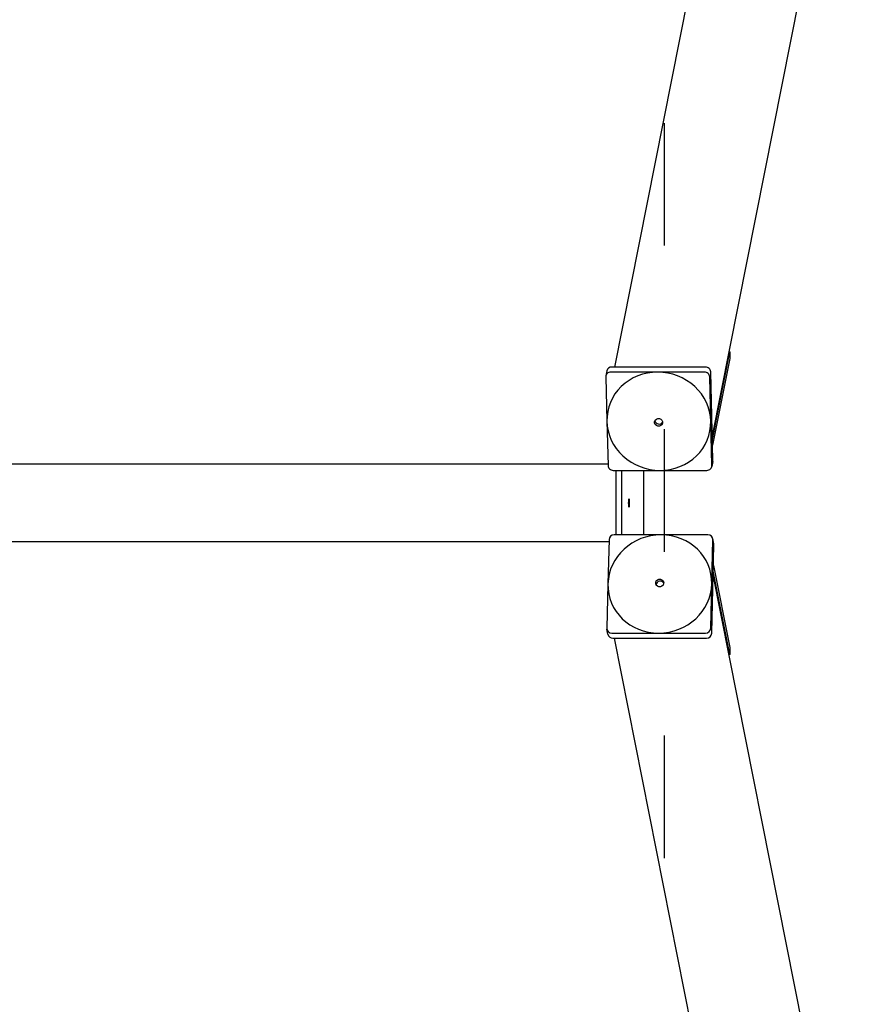
# Model space of a CAD drawing. Units: millimetres. Extents: x 1469 to 19269, y 1092 to 15892.
# Drawn here: x 16183 to 17013, y 6877 to 7842 of the extents above; entities that cross this region are included whole.
import ezdxf

# ---------------------------------------------------------------- set-up
doc = ezdxf.new("R2010")
doc.units = ezdxf.units.MM
doc.linetypes.add('ACAD_ISO03W100', pattern=[30, 12, -18])
doc.layers.add('strefa bezpieczeństwa', color=6, linetype='ACAD_ISO03W100')
doc.layers.add('Widoczne (ISO)', color=7, linetype='Continuous')

msp = doc.modelspace()

# ---------------------------------------------------------------- linework, layer by layer
at = {"layer": 'strefa bezpieczeństwa', "ltscale": 10, "flags": 128}
msp.add_lwpolyline([(13893.95, 10718.16), (13893.95, 4018.16, 0.414214), (14393.95, 3518.16), (15193.95, 3518.16, 0.081932), (15354.55, 3544.66, 0.081932), (15515.15, 3518.16), (16315.15, 3518.16, 0.414214), (16815.15, 4018.16), (16815.15, 10718.16, 0.414214), (16315.15, 11218.16), (15515.15, 11218.16, 0.081932), (15354.55, 11191.67, 0.081932), (15193.95, 11218.16), (14393.95, 11218.16, 0.414214), (13893.95, 10718.16, 0)], format="xyb", dxfattribs=at)
at = {"layer": 'Widoczne (ISO)'}
for p, q in [((16919.3, 8273.82), (16766.12, 7501.4)), ((17012.83, 8195.36), (16861.87, 7434.11)), ((16861.96, 7430.39), (16879.02, 7516.41)), ((16878.25, 7516.7), (16879.02, 7516.41)), ((16879.02, 7516.41), (16879.02, 7510.12)), ((16878.95, 7509.69), (16862.1, 7424.73)), ((16879.02, 7510.12), (16878.95, 7509.69)), ((16758.67, 7497.66), (16757.68, 7492.68)), ((16808.36, 7496.42), (16762.47, 7496.42)), ((16855.23, 7501.4), (16763.46, 7501.4)), ((16854.24, 7496.42), (16808.36, 7496.42)), ((16862.46, 7409.9), (16860.33, 7496.68)), ((16757.6, 7491.71), (16758.66, 7448.31)), ((16860.41, 7448.31), (16859.35, 7491.71)), ((16758.66, 7448.31), (16759.73, 7404.92)), ((16861.48, 7404.92), (16860.41, 7448.31)), ((16759.73, 7406.21), (13943.09, 7406.21)), ((16862.38, 7408.92), (16861.39, 7403.95)), ((16764.83, 7400.2), (16810.72, 7400.2)), ((16767.27, 7400.2), (16767.27, 7337.07)), ((16773.26, 7337.07), (16773.26, 7400.2)), ((16794.57, 7400.2), (16794.57, 7337.07)), ((16810.72, 7400.2), (16856.61, 7400.2)), ((16815.15, 7337.07), (16815.15, 7400.2)), ((16760.69, 7330.11), (13944.09, 7330.11)), ((16760.75, 7332.35), (16759.68, 7288.96)), ((16811.74, 7337.07), (16765.85, 7337.07)), ((16857.63, 7337.07), (16811.74, 7337.07)), ((16861.43, 7288.96), (16862.5, 7332.35)), ((16863.4, 7328.35), (16862.41, 7333.33)), ((16861.36, 7240.59), (16863.49, 7327.38)), ((16879.02, 7219.92), (16862.85, 7301.46)), ((16862.99, 7307.12), (16878.95, 7226.64)), ((17006.91, 6570.83), (16862.76, 7297.74)), ((16759.68, 7288.96), (16758.62, 7245.57)), ((16860.37, 7245.57), (16861.43, 7288.96)), ((16759.69, 7239.62), (16758.7, 7244.59)), ((16763.49, 7240.85), (16809.38, 7240.85)), ((16764.48, 7235.87), (16856.25, 7235.87)), ((16919.3, 6462.51), (16765.94, 7235.87)), ((16809.38, 7240.85), (16855.27, 7240.85)), ((16878.95, 7226.64), (16879.02, 7226.26)), ((16879.02, 7226.26), (16879.02, 7219.92)), ((16879.02, 7219.92), (16878.25, 7219.63))]:
    msp.add_line(p, q, dxfattribs=at)
for centre, major_axis, start_param, end_param in [((16762.58, 7491.71), (-4.9, 0.97), 4.920082, 6.490879), ((16809.54, 7448.31), (-50.03, 9.92), 4.920082, 6.490879), ((16763.57, 7496.68), (-4.9, 0.97), 4.920082, 6.283185), ((16809.54, 7448.31), (50.03, -9.92), 0.207693, 1.77849), ((16854.36, 7491.71), (4.9, -0.97), 0.207693, 1.77849), ((16855.35, 7496.68), (4.9, -0.97), 0.207693, 1.77849), ((16809.54, 7448.31), (-50.03, 9.92), 0.207693, 1.77849), ((16809.73, 7449.31), (-3.92, 0.78), 0.272133, 2.86946), ((16809.54, 7448.31), (50.03, -9.92), 4.920082, 6.490879), ((16857.48, 7409.9), (4.9, -0.97), 0, 0.207693), ((16764.71, 7404.92), (-4.9, 0.97), 0.207693, 1.77849), ((16856.49, 7404.92), (4.9, -0.97), 4.920082, 6.490879), ((16810.56, 7288.96), (-50.03, -9.92), 4.504696, 6.075492), ((16765.73, 7332.35), (-4.9, -0.97), 4.504696, 6.075492), ((16810.56, 7288.96), (50.03, 9.92), 6.075492, 7.646288), ((16857.51, 7332.35), (4.9, 0.97), 6.075492, 7.646288), ((16858.5, 7327.38), (4.9, 0.97), 6.075492, 6.283185), ((16810.76, 7287.96), (3.92, 0.78), 0.272133, 2.86946), ((16810.56, 7288.96), (-50.03, -9.92), 6.075492, 7.646288), ((16810.56, 7288.96), (50.03, 9.92), 4.504696, 6.075492), ((16763.6, 7245.57), (-4.9, -0.97), 6.075492, 7.646288), ((16855.38, 7245.57), (4.9, 0.97), 4.504696, 6.075492), ((16764.59, 7240.59), (-4.9, -0.97), 0, 1.363103), ((16856.37, 7240.59), (4.9, 0.97), 4.504696, 6.075492)]:
    msp.add_ellipse(centre, major_axis=major_axis, ratio=0.941042, start_param=start_param, end_param=end_param, dxfattribs=at)
for centre, major_axis, ratio in [((16809.34, 7447.32), (3.92, -0.78), 0.941042), ((16780.23, 7368.16), (0, -4), 0.069756), ((16810.36, 7289.95), (3.92, 0.78), 0.941042)]:
    msp.add_ellipse(centre, major_axis=major_axis, ratio=ratio, dxfattribs=at)

doc.saveas('drawing.dxf')
